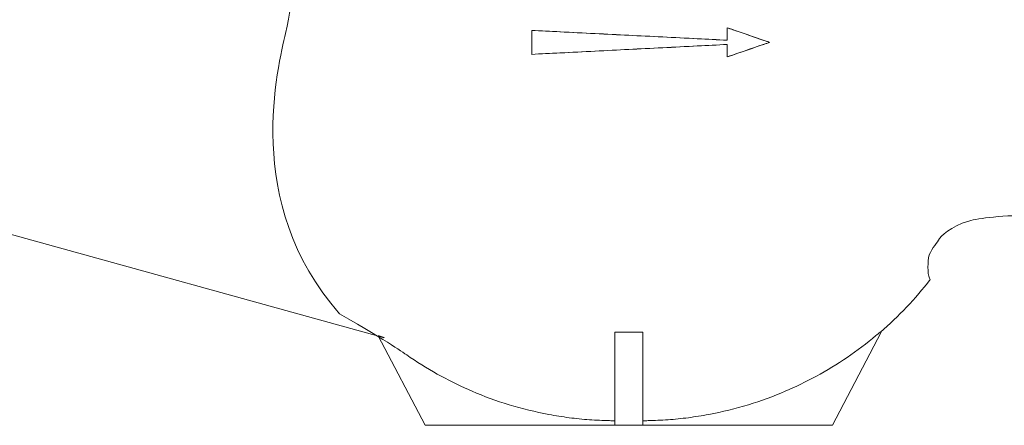
# Model space of a CAD drawing. Units: millimetres. Extents: x 2282678 to 2308042, y 84379 to 117060.
# Drawn here: x 2298184 to 2298296, y 114663 to 114709 of the extents above; entities that cross this region are included whole.
import ezdxf

# ---------------------------------------------------------------- set-up
doc = ezdxf.new("R2010")
doc.units = ezdxf.units.MM
doc.layers.add('KUM MEZGLS', color=7, linetype='Continuous', lineweight=13)

msp = doc.modelspace()

# ---------------------------------------------------------------- linework, layer by layer
at = {"layer": 'KUM MEZGLS', "extrusion": (0, 1, 1.22465e-16)}
for p, q in [((2298179.7, 114685.48), (2298224.83, 114672.97)), ((2298230.12, 114662.88), (2298224.8, 114673.03)), ((2298224.8, 114673.03), (2298230.12, 114662.88)), ((2298251.63, 114673.44), (2298254.8, 114673.44)), ((2298251.63, 114673.44), (2298254.8, 114673.44)), ((2298254.8, 114673.44), (2298251.63, 114673.44)), ((2298254.8, 114673.44), (2298251.63, 114673.44)), ((2298251.63, 114673.44), (2298251.63, 114662.88)), ((2298251.63, 114673.44), (2298251.63, 114662.88)), ((2298254.8, 114662.88), (2298254.8, 114673.44)), ((2298254.8, 114662.88), (2298254.8, 114673.44)), ((2298276.3, 114662.88), (2298281.84, 114673.44)), ((2298281.84, 114673.44), (2298276.3, 114662.88)), ((2298281.71, 114673.44), (2298281.84, 114673.44)), ((2298281.84, 114673.44), (2298281.71, 114673.44)), ((2298230.12, 114662.88), (2298251.63, 114662.88)), ((2298230.12, 114662.88), (2298251.63, 114662.88)), ((2298251.63, 114663.39), (2298251.63, 114662.88)), ((2298251.63, 114662.88), (2298251.63, 114663.39)), ((2298251.63, 114662.88), (2298254.8, 114662.88)), ((2298251.63, 114662.88), (2298254.8, 114662.88)), ((2298254.8, 114663.39), (2298254.8, 114662.88)), ((2298254.8, 114662.88), (2298254.8, 114663.39)), ((2298254.8, 114662.88), (2298276.3, 114662.88)), ((2298254.8, 114662.88), (2298276.3, 114662.88))]:
    msp.add_line(p, q, dxfattribs=at)
at = {"layer": 'KUM MEZGLS'}
msp.add_arc((2298254.73, 114704.69), 41.31, 310.844, 322.2423, dxfattribs=at)
for points, knots in [([(2298220.42, 114675.53), (2298209.3, 114688.05), (2298213.51, 114703.81), (2298215.37, 114712.03), (2298214.97, 114713.01), (2298213.78, 114714.06), (2298212.87, 114714.3), (2298212.11, 114714.4), (2298211.25, 114714.3), (2298210.14, 114714.16)], [0, 0, 0, 0, 3.953393, 3.953393, 9.317589, 9.317589, 14.600458, 14.600458, 19.784451, 19.784451, 19.784451, 19.784451]), ([(2298264.36, 114706.53), (2298263.28, 114706.59), (2298262.17, 114706.64), (2298259.72, 114706.77), (2298258.38, 114706.83), (2298255.75, 114706.97), (2298254.45, 114707.03), (2298251.97, 114707.16), (2298250.68, 114707.22), (2298248.04, 114707.35), (2298246.7, 114707.42), (2298244.31, 114707.54), (2298243.24, 114707.59), (2298242.21, 114707.65)], [175.793125, 175.793125, 175.793125, 175.793125, 179.096406, 179.096406, 182.994287, 182.994287, 186.892167, 186.892167, 190.789433, 190.789433, 194.686699, 194.686699, 197.839503, 197.839503, 197.839503, 197.839503]), ([(2298242.21, 114707.65), (2298242.21, 114707.3), (2298242.21, 114706.95), (2298242.21, 114706.06), (2298242.21, 114705.5), (2298242.21, 114704.93)], [68.037938, 68.037938, 68.037938, 68.037938, 69.109156, 69.109156, 70.83314, 70.83314, 70.83314, 70.83314]), ([(2298242.21, 114704.93), (2298242.21, 114705.61), (2298242.21, 114706.28), (2298242.21, 114707.17), (2298242.21, 114707.41), (2298242.21, 114707.65)], [203.02873, 203.02873, 203.02873, 203.02873, 205.072642, 205.072642, 205.817596, 205.817596, 205.817596, 205.817596]), ([(2298242.21, 114707.65), (2298243.27, 114707.59), (2298244.36, 114707.54), (2298246.77, 114707.42), (2298248.09, 114707.35), (2298250.7, 114707.22), (2298251.98, 114707.15), (2298254.44, 114707.03), (2298255.72, 114706.97), (2298258.33, 114706.84), (2298259.65, 114706.77), (2298262.12, 114706.65), (2298263.26, 114706.59), (2298264.36, 114706.53)], [50.723319, 50.723319, 50.723319, 50.723319, 53.95429, 53.95429, 57.813332, 57.813332, 61.672373, 61.672373, 65.531624, 65.531624, 69.390876, 69.390876, 72.77422, 72.77422, 72.77422, 72.77422]), ([(2298264.36, 114706.53), (2298263.28, 114706.59), (2298262.17, 114706.64), (2298259.72, 114706.77), (2298258.38, 114706.83), (2298255.75, 114706.97), (2298254.45, 114707.03), (2298251.97, 114707.16), (2298250.68, 114707.22), (2298248.04, 114707.35), (2298246.7, 114707.42), (2298244.31, 114707.54), (2298243.24, 114707.59), (2298242.21, 114707.65)], [175.793125, 175.793125, 175.793125, 175.793125, 179.096406, 179.096406, 182.994287, 182.994287, 186.892167, 186.892167, 190.789433, 190.789433, 194.686699, 194.686699, 197.839503, 197.839503, 197.839503, 197.839503]), ([(2298242.21, 114707.65), (2298242.21, 114707.3), (2298242.21, 114706.95), (2298242.21, 114706.06), (2298242.21, 114705.5), (2298242.21, 114704.93)], [68.037938, 68.037938, 68.037938, 68.037938, 69.109156, 69.109156, 70.83314, 70.83314, 70.83314, 70.83314]), ([(2298242.21, 114704.93), (2298242.21, 114705.61), (2298242.21, 114706.28), (2298242.21, 114707.17), (2298242.21, 114707.41), (2298242.21, 114707.65)], [203.02873, 203.02873, 203.02873, 203.02873, 205.072642, 205.072642, 205.817596, 205.817596, 205.817596, 205.817596]), ([(2298242.21, 114707.65), (2298243.27, 114707.59), (2298244.36, 114707.54), (2298246.77, 114707.42), (2298248.09, 114707.35), (2298250.7, 114707.22), (2298251.98, 114707.15), (2298254.44, 114707.03), (2298255.72, 114706.97), (2298258.33, 114706.84), (2298259.65, 114706.77), (2298262.12, 114706.65), (2298263.26, 114706.59), (2298264.36, 114706.53)], [50.723319, 50.723319, 50.723319, 50.723319, 53.95429, 53.95429, 57.813332, 57.813332, 61.672373, 61.672373, 65.531624, 65.531624, 69.390876, 69.390876, 72.77422, 72.77422, 72.77422, 72.77422]), ([(2298264.36, 114706.53), (2298263.28, 114706.59), (2298262.17, 114706.64), (2298259.72, 114706.77), (2298258.38, 114706.83), (2298255.75, 114706.97), (2298254.45, 114707.03), (2298251.97, 114707.16), (2298250.68, 114707.22), (2298248.04, 114707.35), (2298246.7, 114707.42), (2298244.31, 114707.54), (2298243.24, 114707.59), (2298242.21, 114707.65)], [175.793125, 175.793125, 175.793125, 175.793125, 179.096406, 179.096406, 182.994287, 182.994287, 186.892167, 186.892167, 190.789433, 190.789433, 194.686699, 194.686699, 197.839503, 197.839503, 197.839503, 197.839503]), ([(2298242.21, 114707.65), (2298242.21, 114707.3), (2298242.21, 114706.95), (2298242.21, 114706.06), (2298242.21, 114705.5), (2298242.21, 114704.93)], [68.037938, 68.037938, 68.037938, 68.037938, 69.109156, 69.109156, 70.83314, 70.83314, 70.83314, 70.83314]), ([(2298242.21, 114704.93), (2298242.21, 114705.61), (2298242.21, 114706.28), (2298242.21, 114707.17), (2298242.21, 114707.41), (2298242.21, 114707.65)], [203.02873, 203.02873, 203.02873, 203.02873, 205.072642, 205.072642, 205.817596, 205.817596, 205.817596, 205.817596]), ([(2298242.21, 114707.65), (2298243.27, 114707.59), (2298244.36, 114707.54), (2298246.77, 114707.42), (2298248.09, 114707.35), (2298250.7, 114707.22), (2298251.98, 114707.15), (2298254.44, 114707.03), (2298255.72, 114706.97), (2298258.33, 114706.84), (2298259.65, 114706.77), (2298262.12, 114706.65), (2298263.26, 114706.59), (2298264.36, 114706.53)], [50.723319, 50.723319, 50.723319, 50.723319, 53.95429, 53.95429, 57.813332, 57.813332, 61.672373, 61.672373, 65.531624, 65.531624, 69.390876, 69.390876, 72.77422, 72.77422, 72.77422, 72.77422]), ([(2298264.36, 114706.53), (2298263.28, 114706.59), (2298262.17, 114706.64), (2298259.72, 114706.77), (2298258.38, 114706.83), (2298255.75, 114706.97), (2298254.45, 114707.03), (2298251.97, 114707.16), (2298250.68, 114707.22), (2298248.04, 114707.35), (2298246.7, 114707.42), (2298244.31, 114707.54), (2298243.24, 114707.59), (2298242.21, 114707.65)], [175.793125, 175.793125, 175.793125, 175.793125, 179.096406, 179.096406, 182.994287, 182.994287, 186.892167, 186.892167, 190.789433, 190.789433, 194.686699, 194.686699, 197.839503, 197.839503, 197.839503, 197.839503]), ([(2298242.21, 114707.65), (2298242.21, 114707.3), (2298242.21, 114706.95), (2298242.21, 114706.06), (2298242.21, 114705.5), (2298242.21, 114704.93)], [68.037938, 68.037938, 68.037938, 68.037938, 69.109156, 69.109156, 70.83314, 70.83314, 70.83314, 70.83314]), ([(2298242.21, 114704.93), (2298242.21, 114705.61), (2298242.21, 114706.28), (2298242.21, 114707.17), (2298242.21, 114707.41), (2298242.21, 114707.65)], [203.02873, 203.02873, 203.02873, 203.02873, 205.072642, 205.072642, 205.817596, 205.817596, 205.817596, 205.817596]), ([(2298242.21, 114707.65), (2298243.27, 114707.59), (2298244.36, 114707.54), (2298246.77, 114707.42), (2298248.09, 114707.35), (2298250.7, 114707.22), (2298251.98, 114707.15), (2298254.44, 114707.03), (2298255.72, 114706.97), (2298258.33, 114706.84), (2298259.65, 114706.77), (2298262.12, 114706.65), (2298263.26, 114706.59), (2298264.36, 114706.53)], [50.723319, 50.723319, 50.723319, 50.723319, 53.95429, 53.95429, 57.813332, 57.813332, 61.672373, 61.672373, 65.531624, 65.531624, 69.390876, 69.390876, 72.77422, 72.77422, 72.77422, 72.77422]), ([(2298264.36, 114706.53), (2298263.28, 114706.59), (2298262.17, 114706.64), (2298259.72, 114706.77), (2298258.38, 114706.83), (2298255.75, 114706.97), (2298254.45, 114707.03), (2298251.97, 114707.16), (2298250.68, 114707.22), (2298248.04, 114707.35), (2298246.7, 114707.42), (2298244.31, 114707.54), (2298243.24, 114707.59), (2298242.21, 114707.65)], [175.793125, 175.793125, 175.793125, 175.793125, 179.096406, 179.096406, 182.994287, 182.994287, 186.892167, 186.892167, 190.789433, 190.789433, 194.686699, 194.686699, 197.839503, 197.839503, 197.839503, 197.839503]), ([(2298242.21, 114707.65), (2298242.21, 114707.3), (2298242.21, 114706.95), (2298242.21, 114706.06), (2298242.21, 114705.5), (2298242.21, 114704.93)], [68.037938, 68.037938, 68.037938, 68.037938, 69.109156, 69.109156, 70.83314, 70.83314, 70.83314, 70.83314]), ([(2298242.21, 114704.93), (2298242.21, 114705.61), (2298242.21, 114706.28), (2298242.21, 114707.17), (2298242.21, 114707.41), (2298242.21, 114707.65)], [203.02873, 203.02873, 203.02873, 203.02873, 205.072642, 205.072642, 205.817596, 205.817596, 205.817596, 205.817596]), ([(2298242.21, 114707.65), (2298243.27, 114707.59), (2298244.36, 114707.54), (2298246.77, 114707.42), (2298248.09, 114707.35), (2298250.7, 114707.22), (2298251.98, 114707.15), (2298254.44, 114707.03), (2298255.72, 114706.97), (2298258.33, 114706.84), (2298259.65, 114706.77), (2298262.12, 114706.65), (2298263.26, 114706.59), (2298264.36, 114706.53)], [50.723319, 50.723319, 50.723319, 50.723319, 53.95429, 53.95429, 57.813332, 57.813332, 61.672373, 61.672373, 65.531624, 65.531624, 69.390876, 69.390876, 72.77422, 72.77422, 72.77422, 72.77422]), ([(2298264.36, 114706.53), (2298263.28, 114706.59), (2298262.17, 114706.64), (2298259.72, 114706.77), (2298258.38, 114706.83), (2298255.75, 114706.97), (2298254.45, 114707.03), (2298251.97, 114707.16), (2298250.68, 114707.22), (2298248.04, 114707.35), (2298246.7, 114707.42), (2298244.31, 114707.54), (2298243.24, 114707.59), (2298242.21, 114707.65)], [175.793125, 175.793125, 175.793125, 175.793125, 179.096406, 179.096406, 182.994287, 182.994287, 186.892167, 186.892167, 190.789433, 190.789433, 194.686699, 194.686699, 197.839503, 197.839503, 197.839503, 197.839503]), ([(2298242.21, 114707.65), (2298242.21, 114707.3), (2298242.21, 114706.95), (2298242.21, 114706.06), (2298242.21, 114705.5), (2298242.21, 114704.93)], [68.037938, 68.037938, 68.037938, 68.037938, 69.109156, 69.109156, 70.83314, 70.83314, 70.83314, 70.83314]), ([(2298242.21, 114704.93), (2298242.21, 114705.61), (2298242.21, 114706.28), (2298242.21, 114707.17), (2298242.21, 114707.41), (2298242.21, 114707.65)], [203.02873, 203.02873, 203.02873, 203.02873, 205.072642, 205.072642, 205.817596, 205.817596, 205.817596, 205.817596]), ([(2298242.21, 114707.65), (2298243.27, 114707.59), (2298244.36, 114707.54), (2298246.77, 114707.42), (2298248.09, 114707.35), (2298250.7, 114707.22), (2298251.98, 114707.15), (2298254.44, 114707.03), (2298255.72, 114706.97), (2298258.33, 114706.84), (2298259.65, 114706.77), (2298262.12, 114706.65), (2298263.26, 114706.59), (2298264.36, 114706.53)], [50.723319, 50.723319, 50.723319, 50.723319, 53.95429, 53.95429, 57.813332, 57.813332, 61.672373, 61.672373, 65.531624, 65.531624, 69.390876, 69.390876, 72.77422, 72.77422, 72.77422, 72.77422]), ([(2298264.36, 114706.53), (2298263.28, 114706.59), (2298262.17, 114706.64), (2298259.72, 114706.77), (2298258.38, 114706.83), (2298255.75, 114706.97), (2298254.45, 114707.03), (2298251.97, 114707.16), (2298250.68, 114707.22), (2298248.04, 114707.35), (2298246.7, 114707.42), (2298244.31, 114707.54), (2298243.24, 114707.59), (2298242.21, 114707.65)], [175.793125, 175.793125, 175.793125, 175.793125, 179.096406, 179.096406, 182.994287, 182.994287, 186.892167, 186.892167, 190.789433, 190.789433, 194.686699, 194.686699, 197.839503, 197.839503, 197.839503, 197.839503]), ([(2298242.21, 114707.65), (2298242.21, 114707.3), (2298242.21, 114706.95), (2298242.21, 114706.06), (2298242.21, 114705.5), (2298242.21, 114704.93)], [68.037938, 68.037938, 68.037938, 68.037938, 69.109156, 69.109156, 70.83314, 70.83314, 70.83314, 70.83314]), ([(2298242.21, 114704.93), (2298242.21, 114705.61), (2298242.21, 114706.28), (2298242.21, 114707.17), (2298242.21, 114707.41), (2298242.21, 114707.65)], [203.02873, 203.02873, 203.02873, 203.02873, 205.072642, 205.072642, 205.817596, 205.817596, 205.817596, 205.817596]), ([(2298242.21, 114707.65), (2298243.27, 114707.59), (2298244.36, 114707.54), (2298246.77, 114707.42), (2298248.09, 114707.35), (2298250.7, 114707.22), (2298251.98, 114707.15), (2298254.44, 114707.03), (2298255.72, 114706.97), (2298258.33, 114706.84), (2298259.65, 114706.77), (2298262.12, 114706.65), (2298263.26, 114706.59), (2298264.36, 114706.53)], [50.723319, 50.723319, 50.723319, 50.723319, 53.95429, 53.95429, 57.813332, 57.813332, 61.672373, 61.672373, 65.531624, 65.531624, 69.390876, 69.390876, 72.77422, 72.77422, 72.77422, 72.77422]), ([(2298264.36, 114706.53), (2298263.28, 114706.59), (2298262.17, 114706.64), (2298259.72, 114706.77), (2298258.38, 114706.83), (2298255.75, 114706.97), (2298254.45, 114707.03), (2298251.97, 114707.16), (2298250.68, 114707.22), (2298248.04, 114707.35), (2298246.7, 114707.42), (2298244.31, 114707.54), (2298243.24, 114707.59), (2298242.21, 114707.65)], [175.793125, 175.793125, 175.793125, 175.793125, 179.096406, 179.096406, 182.994287, 182.994287, 186.892167, 186.892167, 190.789433, 190.789433, 194.686699, 194.686699, 197.839503, 197.839503, 197.839503, 197.839503]), ([(2298242.21, 114707.65), (2298242.21, 114707.3), (2298242.21, 114706.95), (2298242.21, 114706.06), (2298242.21, 114705.5), (2298242.21, 114704.93)], [68.037938, 68.037938, 68.037938, 68.037938, 69.109156, 69.109156, 70.83314, 70.83314, 70.83314, 70.83314]), ([(2298242.21, 114704.93), (2298242.21, 114705.61), (2298242.21, 114706.28), (2298242.21, 114707.17), (2298242.21, 114707.41), (2298242.21, 114707.65)], [203.02873, 203.02873, 203.02873, 203.02873, 205.072642, 205.072642, 205.817596, 205.817596, 205.817596, 205.817596]), ([(2298242.21, 114707.65), (2298243.27, 114707.59), (2298244.36, 114707.54), (2298246.77, 114707.42), (2298248.09, 114707.35), (2298250.7, 114707.22), (2298251.98, 114707.15), (2298254.44, 114707.03), (2298255.72, 114706.97), (2298258.33, 114706.84), (2298259.65, 114706.77), (2298262.12, 114706.65), (2298263.26, 114706.59), (2298264.36, 114706.53)], [50.723319, 50.723319, 50.723319, 50.723319, 53.95429, 53.95429, 57.813332, 57.813332, 61.672373, 61.672373, 65.531624, 65.531624, 69.390876, 69.390876, 72.77422, 72.77422, 72.77422, 72.77422]), ([(2298269.19, 114706.29), (2298269.01, 114706.35), (2298268.84, 114706.41), (2298267.52, 114706.86), (2298266.29, 114707.29), (2298264.8, 114707.8), (2298264.58, 114707.87), (2298264.36, 114707.95)], [171.631991, 171.631991, 171.631991, 171.631991, 172.242386, 172.242386, 176.370392, 176.370392, 177.063759, 177.063759, 177.063759, 177.063759]), ([(2298264.36, 114707.95), (2298264.36, 114707.5), (2298264.36, 114707.05), (2298264.36, 114706.59), (2298264.36, 114706.56), (2298264.36, 114706.53)], [67.637164, 67.637164, 67.637164, 67.637164, 69.015818, 69.015818, 69.097898, 69.097898, 69.097898, 69.097898]), ([(2298264.36, 114707.95), (2298264.54, 114707.89), (2298264.72, 114707.83), (2298266.16, 114707.33), (2298267.38, 114706.91), (2298268.74, 114706.44), (2298268.96, 114706.37), (2298269.19, 114706.29)], [72.565817, 72.565817, 72.565817, 72.565817, 73.135135, 73.135135, 77.223135, 77.223135, 78.015288, 78.015288, 78.015288, 78.015288]), ([(2298264.36, 114706.53), (2298264.36, 114706.67), (2298264.36, 114706.8), (2298264.36, 114707.26), (2298264.36, 114707.6), (2298264.36, 114707.95)], [204.377423, 204.377423, 204.377423, 204.377423, 204.790283, 204.790283, 205.844586, 205.844586, 205.844586, 205.844586]), ([(2298269.19, 114706.29), (2298269.01, 114706.35), (2298268.84, 114706.41), (2298267.52, 114706.86), (2298266.29, 114707.29), (2298264.8, 114707.8), (2298264.58, 114707.87), (2298264.36, 114707.95)], [171.631991, 171.631991, 171.631991, 171.631991, 172.242386, 172.242386, 176.370392, 176.370392, 177.063759, 177.063759, 177.063759, 177.063759]), ([(2298264.36, 114707.95), (2298264.36, 114707.5), (2298264.36, 114707.05), (2298264.36, 114706.59), (2298264.36, 114706.56), (2298264.36, 114706.53)], [67.637164, 67.637164, 67.637164, 67.637164, 69.015818, 69.015818, 69.097898, 69.097898, 69.097898, 69.097898]), ([(2298264.36, 114707.95), (2298264.54, 114707.89), (2298264.72, 114707.83), (2298266.16, 114707.33), (2298267.38, 114706.91), (2298268.74, 114706.44), (2298268.96, 114706.37), (2298269.19, 114706.29)], [72.565817, 72.565817, 72.565817, 72.565817, 73.135135, 73.135135, 77.223135, 77.223135, 78.015288, 78.015288, 78.015288, 78.015288]), ([(2298264.36, 114706.53), (2298264.36, 114706.67), (2298264.36, 114706.8), (2298264.36, 114707.26), (2298264.36, 114707.6), (2298264.36, 114707.95)], [204.377423, 204.377423, 204.377423, 204.377423, 204.790283, 204.790283, 205.844586, 205.844586, 205.844586, 205.844586]), ([(2298269.19, 114706.29), (2298269.01, 114706.35), (2298268.84, 114706.41), (2298267.52, 114706.86), (2298266.29, 114707.29), (2298264.8, 114707.8), (2298264.58, 114707.87), (2298264.36, 114707.95)], [171.631991, 171.631991, 171.631991, 171.631991, 172.242386, 172.242386, 176.370392, 176.370392, 177.063759, 177.063759, 177.063759, 177.063759]), ([(2298264.36, 114707.95), (2298264.36, 114707.5), (2298264.36, 114707.05), (2298264.36, 114706.59), (2298264.36, 114706.56), (2298264.36, 114706.53)], [67.637164, 67.637164, 67.637164, 67.637164, 69.015818, 69.015818, 69.097898, 69.097898, 69.097898, 69.097898]), ([(2298264.36, 114707.95), (2298264.54, 114707.89), (2298264.72, 114707.83), (2298266.16, 114707.33), (2298267.38, 114706.91), (2298268.74, 114706.44), (2298268.96, 114706.37), (2298269.19, 114706.29)], [72.565817, 72.565817, 72.565817, 72.565817, 73.135135, 73.135135, 77.223135, 77.223135, 78.015288, 78.015288, 78.015288, 78.015288]), ([(2298264.36, 114706.53), (2298264.36, 114706.67), (2298264.36, 114706.8), (2298264.36, 114707.26), (2298264.36, 114707.6), (2298264.36, 114707.95)], [204.377423, 204.377423, 204.377423, 204.377423, 204.790283, 204.790283, 205.844586, 205.844586, 205.844586, 205.844586]), ([(2298269.19, 114706.29), (2298269.01, 114706.35), (2298268.84, 114706.41), (2298267.52, 114706.86), (2298266.29, 114707.29), (2298264.8, 114707.8), (2298264.58, 114707.87), (2298264.36, 114707.95)], [171.631991, 171.631991, 171.631991, 171.631991, 172.242386, 172.242386, 176.370392, 176.370392, 177.063759, 177.063759, 177.063759, 177.063759]), ([(2298264.36, 114707.95), (2298264.36, 114707.5), (2298264.36, 114707.05), (2298264.36, 114706.59), (2298264.36, 114706.56), (2298264.36, 114706.53)], [67.637164, 67.637164, 67.637164, 67.637164, 69.015818, 69.015818, 69.097898, 69.097898, 69.097898, 69.097898]), ([(2298264.36, 114707.95), (2298264.54, 114707.89), (2298264.72, 114707.83), (2298266.16, 114707.33), (2298267.38, 114706.91), (2298268.74, 114706.44), (2298268.96, 114706.37), (2298269.19, 114706.29)], [72.565817, 72.565817, 72.565817, 72.565817, 73.135135, 73.135135, 77.223135, 77.223135, 78.015288, 78.015288, 78.015288, 78.015288]), ([(2298264.36, 114706.53), (2298264.36, 114706.67), (2298264.36, 114706.8), (2298264.36, 114707.26), (2298264.36, 114707.6), (2298264.36, 114707.95)], [204.377423, 204.377423, 204.377423, 204.377423, 204.790283, 204.790283, 205.844586, 205.844586, 205.844586, 205.844586]), ([(2298269.19, 114706.29), (2298269.01, 114706.35), (2298268.84, 114706.41), (2298267.52, 114706.86), (2298266.29, 114707.29), (2298264.8, 114707.8), (2298264.58, 114707.87), (2298264.36, 114707.95)], [171.631991, 171.631991, 171.631991, 171.631991, 172.242386, 172.242386, 176.370392, 176.370392, 177.063759, 177.063759, 177.063759, 177.063759]), ([(2298264.36, 114707.95), (2298264.36, 114707.5), (2298264.36, 114707.05), (2298264.36, 114706.59), (2298264.36, 114706.56), (2298264.36, 114706.53)], [67.637164, 67.637164, 67.637164, 67.637164, 69.015818, 69.015818, 69.097898, 69.097898, 69.097898, 69.097898]), ([(2298264.36, 114707.95), (2298264.54, 114707.89), (2298264.72, 114707.83), (2298266.16, 114707.33), (2298267.38, 114706.91), (2298268.74, 114706.44), (2298268.96, 114706.37), (2298269.19, 114706.29)], [72.565817, 72.565817, 72.565817, 72.565817, 73.135135, 73.135135, 77.223135, 77.223135, 78.015288, 78.015288, 78.015288, 78.015288]), ([(2298264.36, 114706.53), (2298264.36, 114706.67), (2298264.36, 114706.8), (2298264.36, 114707.26), (2298264.36, 114707.6), (2298264.36, 114707.95)], [204.377423, 204.377423, 204.377423, 204.377423, 204.790283, 204.790283, 205.844586, 205.844586, 205.844586, 205.844586]), ([(2298269.19, 114706.29), (2298269.01, 114706.35), (2298268.84, 114706.41), (2298267.52, 114706.86), (2298266.29, 114707.29), (2298264.8, 114707.8), (2298264.58, 114707.87), (2298264.36, 114707.95)], [171.631991, 171.631991, 171.631991, 171.631991, 172.242386, 172.242386, 176.370392, 176.370392, 177.063759, 177.063759, 177.063759, 177.063759]), ([(2298264.36, 114707.95), (2298264.36, 114707.5), (2298264.36, 114707.05), (2298264.36, 114706.59), (2298264.36, 114706.56), (2298264.36, 114706.53)], [67.637164, 67.637164, 67.637164, 67.637164, 69.015818, 69.015818, 69.097898, 69.097898, 69.097898, 69.097898]), ([(2298264.36, 114707.95), (2298264.54, 114707.89), (2298264.72, 114707.83), (2298266.16, 114707.33), (2298267.38, 114706.91), (2298268.74, 114706.44), (2298268.96, 114706.37), (2298269.19, 114706.29)], [72.565817, 72.565817, 72.565817, 72.565817, 73.135135, 73.135135, 77.223135, 77.223135, 78.015288, 78.015288, 78.015288, 78.015288]), ([(2298264.36, 114706.53), (2298264.36, 114706.67), (2298264.36, 114706.8), (2298264.36, 114707.26), (2298264.36, 114707.6), (2298264.36, 114707.95)], [204.377423, 204.377423, 204.377423, 204.377423, 204.790283, 204.790283, 205.844586, 205.844586, 205.844586, 205.844586]), ([(2298269.19, 114706.29), (2298269.01, 114706.35), (2298268.84, 114706.41), (2298267.52, 114706.86), (2298266.29, 114707.29), (2298264.8, 114707.8), (2298264.58, 114707.87), (2298264.36, 114707.95)], [171.631991, 171.631991, 171.631991, 171.631991, 172.242386, 172.242386, 176.370392, 176.370392, 177.063759, 177.063759, 177.063759, 177.063759]), ([(2298264.36, 114707.95), (2298264.36, 114707.5), (2298264.36, 114707.05), (2298264.36, 114706.59), (2298264.36, 114706.56), (2298264.36, 114706.53)], [67.637164, 67.637164, 67.637164, 67.637164, 69.015818, 69.015818, 69.097898, 69.097898, 69.097898, 69.097898]), ([(2298264.36, 114707.95), (2298264.54, 114707.89), (2298264.72, 114707.83), (2298266.16, 114707.33), (2298267.38, 114706.91), (2298268.74, 114706.44), (2298268.96, 114706.37), (2298269.19, 114706.29)], [72.565817, 72.565817, 72.565817, 72.565817, 73.135135, 73.135135, 77.223135, 77.223135, 78.015288, 78.015288, 78.015288, 78.015288]), ([(2298264.36, 114706.53), (2298264.36, 114706.67), (2298264.36, 114706.8), (2298264.36, 114707.26), (2298264.36, 114707.6), (2298264.36, 114707.95)], [204.377423, 204.377423, 204.377423, 204.377423, 204.790283, 204.790283, 205.844586, 205.844586, 205.844586, 205.844586]), ([(2298269.19, 114706.29), (2298269.01, 114706.35), (2298268.84, 114706.41), (2298267.52, 114706.86), (2298266.29, 114707.29), (2298264.8, 114707.8), (2298264.58, 114707.87), (2298264.36, 114707.95)], [171.631991, 171.631991, 171.631991, 171.631991, 172.242386, 172.242386, 176.370392, 176.370392, 177.063759, 177.063759, 177.063759, 177.063759]), ([(2298264.36, 114707.95), (2298264.36, 114707.5), (2298264.36, 114707.05), (2298264.36, 114706.59), (2298264.36, 114706.56), (2298264.36, 114706.53)], [67.637164, 67.637164, 67.637164, 67.637164, 69.015818, 69.015818, 69.097898, 69.097898, 69.097898, 69.097898]), ([(2298264.36, 114707.95), (2298264.54, 114707.89), (2298264.72, 114707.83), (2298266.16, 114707.33), (2298267.38, 114706.91), (2298268.74, 114706.44), (2298268.96, 114706.37), (2298269.19, 114706.29)], [72.565817, 72.565817, 72.565817, 72.565817, 73.135135, 73.135135, 77.223135, 77.223135, 78.015288, 78.015288, 78.015288, 78.015288]), ([(2298264.36, 114706.53), (2298264.36, 114706.67), (2298264.36, 114706.8), (2298264.36, 114707.26), (2298264.36, 114707.6), (2298264.36, 114707.95)], [204.377423, 204.377423, 204.377423, 204.377423, 204.790283, 204.790283, 205.844586, 205.844586, 205.844586, 205.844586]), ([(2298264.36, 114704.63), (2298264.58, 114704.71), (2298264.79, 114704.78), (2298266.28, 114705.29), (2298267.52, 114705.72), (2298268.84, 114706.17), (2298269.01, 114706.23), (2298269.19, 114706.29)], [197.752903, 197.752903, 197.752903, 197.752903, 198.443011, 198.443011, 202.568471, 202.568471, 203.178908, 203.178908, 203.178908, 203.178908]), ([(2298269.19, 114706.29), (2298268.96, 114706.21), (2298268.74, 114706.14), (2298267.37, 114705.67), (2298266.15, 114705.25), (2298264.71, 114704.75), (2298264.54, 114704.69), (2298264.36, 114704.63)], [46.016358, 46.016358, 46.016358, 46.016358, 46.808624, 46.808624, 50.891446, 50.891446, 51.454114, 51.454114, 51.454114, 51.454114]), ([(2298264.36, 114704.63), (2298264.58, 114704.71), (2298264.79, 114704.78), (2298266.28, 114705.29), (2298267.52, 114705.72), (2298268.84, 114706.17), (2298269.01, 114706.23), (2298269.19, 114706.29)], [197.752903, 197.752903, 197.752903, 197.752903, 198.443011, 198.443011, 202.568471, 202.568471, 203.178908, 203.178908, 203.178908, 203.178908]), ([(2298269.19, 114706.29), (2298268.96, 114706.21), (2298268.74, 114706.14), (2298267.37, 114705.67), (2298266.15, 114705.25), (2298264.71, 114704.75), (2298264.54, 114704.69), (2298264.36, 114704.63)], [46.016358, 46.016358, 46.016358, 46.016358, 46.808624, 46.808624, 50.891446, 50.891446, 51.454114, 51.454114, 51.454114, 51.454114]), ([(2298264.36, 114704.63), (2298264.58, 114704.71), (2298264.79, 114704.78), (2298266.28, 114705.29), (2298267.52, 114705.72), (2298268.84, 114706.17), (2298269.01, 114706.23), (2298269.19, 114706.29)], [197.752903, 197.752903, 197.752903, 197.752903, 198.443011, 198.443011, 202.568471, 202.568471, 203.178908, 203.178908, 203.178908, 203.178908]), ([(2298269.19, 114706.29), (2298268.96, 114706.21), (2298268.74, 114706.14), (2298267.37, 114705.67), (2298266.15, 114705.25), (2298264.71, 114704.75), (2298264.54, 114704.69), (2298264.36, 114704.63)], [46.016358, 46.016358, 46.016358, 46.016358, 46.808624, 46.808624, 50.891446, 50.891446, 51.454114, 51.454114, 51.454114, 51.454114]), ([(2298264.36, 114704.63), (2298264.58, 114704.71), (2298264.79, 114704.78), (2298266.28, 114705.29), (2298267.52, 114705.72), (2298268.84, 114706.17), (2298269.01, 114706.23), (2298269.19, 114706.29)], [197.752903, 197.752903, 197.752903, 197.752903, 198.443011, 198.443011, 202.568471, 202.568471, 203.178908, 203.178908, 203.178908, 203.178908]), ([(2298269.19, 114706.29), (2298268.96, 114706.21), (2298268.74, 114706.14), (2298267.37, 114705.67), (2298266.15, 114705.25), (2298264.71, 114704.75), (2298264.54, 114704.69), (2298264.36, 114704.63)], [46.016358, 46.016358, 46.016358, 46.016358, 46.808624, 46.808624, 50.891446, 50.891446, 51.454114, 51.454114, 51.454114, 51.454114]), ([(2298264.36, 114704.63), (2298264.58, 114704.71), (2298264.79, 114704.78), (2298266.28, 114705.29), (2298267.52, 114705.72), (2298268.84, 114706.17), (2298269.01, 114706.23), (2298269.19, 114706.29)], [197.752903, 197.752903, 197.752903, 197.752903, 198.443011, 198.443011, 202.568471, 202.568471, 203.178908, 203.178908, 203.178908, 203.178908]), ([(2298269.19, 114706.29), (2298268.96, 114706.21), (2298268.74, 114706.14), (2298267.37, 114705.67), (2298266.15, 114705.25), (2298264.71, 114704.75), (2298264.54, 114704.69), (2298264.36, 114704.63)], [46.016358, 46.016358, 46.016358, 46.016358, 46.808624, 46.808624, 50.891446, 50.891446, 51.454114, 51.454114, 51.454114, 51.454114]), ([(2298264.36, 114704.63), (2298264.58, 114704.71), (2298264.79, 114704.78), (2298266.28, 114705.29), (2298267.52, 114705.72), (2298268.84, 114706.17), (2298269.01, 114706.23), (2298269.19, 114706.29)], [197.752903, 197.752903, 197.752903, 197.752903, 198.443011, 198.443011, 202.568471, 202.568471, 203.178908, 203.178908, 203.178908, 203.178908]), ([(2298269.19, 114706.29), (2298268.96, 114706.21), (2298268.74, 114706.14), (2298267.37, 114705.67), (2298266.15, 114705.25), (2298264.71, 114704.75), (2298264.54, 114704.69), (2298264.36, 114704.63)], [46.016358, 46.016358, 46.016358, 46.016358, 46.808624, 46.808624, 50.891446, 50.891446, 51.454114, 51.454114, 51.454114, 51.454114]), ([(2298264.36, 114704.63), (2298264.58, 114704.71), (2298264.79, 114704.78), (2298266.28, 114705.29), (2298267.52, 114705.72), (2298268.84, 114706.17), (2298269.01, 114706.23), (2298269.19, 114706.29)], [197.752903, 197.752903, 197.752903, 197.752903, 198.443011, 198.443011, 202.568471, 202.568471, 203.178908, 203.178908, 203.178908, 203.178908]), ([(2298269.19, 114706.29), (2298268.96, 114706.21), (2298268.74, 114706.14), (2298267.37, 114705.67), (2298266.15, 114705.25), (2298264.71, 114704.75), (2298264.54, 114704.69), (2298264.36, 114704.63)], [46.016358, 46.016358, 46.016358, 46.016358, 46.808624, 46.808624, 50.891446, 50.891446, 51.454114, 51.454114, 51.454114, 51.454114]), ([(2298264.36, 114704.63), (2298264.58, 114704.71), (2298264.79, 114704.78), (2298266.28, 114705.29), (2298267.52, 114705.72), (2298268.84, 114706.17), (2298269.01, 114706.23), (2298269.19, 114706.29)], [197.752903, 197.752903, 197.752903, 197.752903, 198.443011, 198.443011, 202.568471, 202.568471, 203.178908, 203.178908, 203.178908, 203.178908]), ([(2298269.19, 114706.29), (2298268.96, 114706.21), (2298268.74, 114706.14), (2298267.37, 114705.67), (2298266.15, 114705.25), (2298264.71, 114704.75), (2298264.54, 114704.69), (2298264.36, 114704.63)], [46.016358, 46.016358, 46.016358, 46.016358, 46.808624, 46.808624, 50.891446, 50.891446, 51.454114, 51.454114, 51.454114, 51.454114]), ([(2298242.21, 114704.93), (2298243.25, 114704.99), (2298244.31, 114705.04), (2298246.71, 114705.16), (2298248.04, 114705.23), (2298250.68, 114705.36), (2298251.97, 114705.43), (2298254.45, 114705.55), (2298255.75, 114705.62), (2298258.38, 114705.75), (2298259.72, 114705.81), (2298262.17, 114705.94), (2298263.28, 114705.99), (2298264.36, 114706.05)], [175.850555, 175.850555, 175.850555, 175.850555, 179.006693, 179.006693, 182.902721, 182.902721, 186.798749, 186.798749, 190.69621, 190.69621, 194.59367, 194.59367, 197.897007, 197.897007, 197.897007, 197.897007]), ([(2298264.36, 114706.05), (2298263.26, 114705.99), (2298262.12, 114705.94), (2298259.65, 114705.81), (2298258.33, 114705.74), (2298255.72, 114705.61), (2298254.44, 114705.55), (2298251.98, 114705.43), (2298250.7, 114705.36), (2298248.1, 114705.23), (2298246.77, 114705.16), (2298244.36, 114705.04), (2298243.27, 114704.99), (2298242.21, 114704.93)], [50.599178, 50.599178, 50.599178, 50.599178, 53.982635, 53.982635, 57.841034, 57.841034, 61.699434, 61.699434, 65.555995, 65.555995, 69.412557, 69.412557, 72.650246, 72.650246, 72.650246, 72.650246]), ([(2298242.21, 114704.93), (2298243.25, 114704.99), (2298244.31, 114705.04), (2298246.71, 114705.16), (2298248.04, 114705.23), (2298250.68, 114705.36), (2298251.97, 114705.43), (2298254.45, 114705.55), (2298255.75, 114705.62), (2298258.38, 114705.75), (2298259.72, 114705.81), (2298262.17, 114705.94), (2298263.28, 114705.99), (2298264.36, 114706.05)], [175.850555, 175.850555, 175.850555, 175.850555, 179.006693, 179.006693, 182.902721, 182.902721, 186.798749, 186.798749, 190.69621, 190.69621, 194.59367, 194.59367, 197.897007, 197.897007, 197.897007, 197.897007]), ([(2298264.36, 114706.05), (2298263.26, 114705.99), (2298262.12, 114705.94), (2298259.65, 114705.81), (2298258.33, 114705.74), (2298255.72, 114705.61), (2298254.44, 114705.55), (2298251.98, 114705.43), (2298250.7, 114705.36), (2298248.1, 114705.23), (2298246.77, 114705.16), (2298244.36, 114705.04), (2298243.27, 114704.99), (2298242.21, 114704.93)], [50.599178, 50.599178, 50.599178, 50.599178, 53.982635, 53.982635, 57.841034, 57.841034, 61.699434, 61.699434, 65.555995, 65.555995, 69.412557, 69.412557, 72.650246, 72.650246, 72.650246, 72.650246]), ([(2298242.21, 114704.93), (2298243.25, 114704.99), (2298244.31, 114705.04), (2298246.71, 114705.16), (2298248.04, 114705.23), (2298250.68, 114705.36), (2298251.97, 114705.43), (2298254.45, 114705.55), (2298255.75, 114705.62), (2298258.38, 114705.75), (2298259.72, 114705.81), (2298262.17, 114705.94), (2298263.28, 114705.99), (2298264.36, 114706.05)], [175.850555, 175.850555, 175.850555, 175.850555, 179.006693, 179.006693, 182.902721, 182.902721, 186.798749, 186.798749, 190.69621, 190.69621, 194.59367, 194.59367, 197.897007, 197.897007, 197.897007, 197.897007]), ([(2298264.36, 114706.05), (2298263.26, 114705.99), (2298262.12, 114705.94), (2298259.65, 114705.81), (2298258.33, 114705.74), (2298255.72, 114705.61), (2298254.44, 114705.55), (2298251.98, 114705.43), (2298250.7, 114705.36), (2298248.1, 114705.23), (2298246.77, 114705.16), (2298244.36, 114705.04), (2298243.27, 114704.99), (2298242.21, 114704.93)], [50.599178, 50.599178, 50.599178, 50.599178, 53.982635, 53.982635, 57.841034, 57.841034, 61.699434, 61.699434, 65.555995, 65.555995, 69.412557, 69.412557, 72.650246, 72.650246, 72.650246, 72.650246]), ([(2298242.21, 114704.93), (2298243.25, 114704.99), (2298244.31, 114705.04), (2298246.71, 114705.16), (2298248.04, 114705.23), (2298250.68, 114705.36), (2298251.97, 114705.43), (2298254.45, 114705.55), (2298255.75, 114705.62), (2298258.38, 114705.75), (2298259.72, 114705.81), (2298262.17, 114705.94), (2298263.28, 114705.99), (2298264.36, 114706.05)], [175.850555, 175.850555, 175.850555, 175.850555, 179.006693, 179.006693, 182.902721, 182.902721, 186.798749, 186.798749, 190.69621, 190.69621, 194.59367, 194.59367, 197.897007, 197.897007, 197.897007, 197.897007]), ([(2298264.36, 114706.05), (2298263.26, 114705.99), (2298262.12, 114705.94), (2298259.65, 114705.81), (2298258.33, 114705.74), (2298255.72, 114705.61), (2298254.44, 114705.55), (2298251.98, 114705.43), (2298250.7, 114705.36), (2298248.1, 114705.23), (2298246.77, 114705.16), (2298244.36, 114705.04), (2298243.27, 114704.99), (2298242.21, 114704.93)], [50.599178, 50.599178, 50.599178, 50.599178, 53.982635, 53.982635, 57.841034, 57.841034, 61.699434, 61.699434, 65.555995, 65.555995, 69.412557, 69.412557, 72.650246, 72.650246, 72.650246, 72.650246]), ([(2298242.21, 114704.93), (2298243.25, 114704.99), (2298244.31, 114705.04), (2298246.71, 114705.16), (2298248.04, 114705.23), (2298250.68, 114705.36), (2298251.97, 114705.43), (2298254.45, 114705.55), (2298255.75, 114705.62), (2298258.38, 114705.75), (2298259.72, 114705.81), (2298262.17, 114705.94), (2298263.28, 114705.99), (2298264.36, 114706.05)], [175.850555, 175.850555, 175.850555, 175.850555, 179.006693, 179.006693, 182.902721, 182.902721, 186.798749, 186.798749, 190.69621, 190.69621, 194.59367, 194.59367, 197.897007, 197.897007, 197.897007, 197.897007]), ([(2298264.36, 114706.05), (2298263.26, 114705.99), (2298262.12, 114705.94), (2298259.65, 114705.81), (2298258.33, 114705.74), (2298255.72, 114705.61), (2298254.44, 114705.55), (2298251.98, 114705.43), (2298250.7, 114705.36), (2298248.1, 114705.23), (2298246.77, 114705.16), (2298244.36, 114705.04), (2298243.27, 114704.99), (2298242.21, 114704.93)], [50.599178, 50.599178, 50.599178, 50.599178, 53.982635, 53.982635, 57.841034, 57.841034, 61.699434, 61.699434, 65.555995, 65.555995, 69.412557, 69.412557, 72.650246, 72.650246, 72.650246, 72.650246]), ([(2298242.21, 114704.93), (2298243.25, 114704.99), (2298244.31, 114705.04), (2298246.71, 114705.16), (2298248.04, 114705.23), (2298250.68, 114705.36), (2298251.97, 114705.43), (2298254.45, 114705.55), (2298255.75, 114705.62), (2298258.38, 114705.75), (2298259.72, 114705.81), (2298262.17, 114705.94), (2298263.28, 114705.99), (2298264.36, 114706.05)], [175.850555, 175.850555, 175.850555, 175.850555, 179.006693, 179.006693, 182.902721, 182.902721, 186.798749, 186.798749, 190.69621, 190.69621, 194.59367, 194.59367, 197.897007, 197.897007, 197.897007, 197.897007]), ([(2298264.36, 114706.05), (2298263.26, 114705.99), (2298262.12, 114705.94), (2298259.65, 114705.81), (2298258.33, 114705.74), (2298255.72, 114705.61), (2298254.44, 114705.55), (2298251.98, 114705.43), (2298250.7, 114705.36), (2298248.1, 114705.23), (2298246.77, 114705.16), (2298244.36, 114705.04), (2298243.27, 114704.99), (2298242.21, 114704.93)], [50.599178, 50.599178, 50.599178, 50.599178, 53.982635, 53.982635, 57.841034, 57.841034, 61.699434, 61.699434, 65.555995, 65.555995, 69.412557, 69.412557, 72.650246, 72.650246, 72.650246, 72.650246]), ([(2298242.21, 114704.93), (2298243.25, 114704.99), (2298244.31, 114705.04), (2298246.71, 114705.16), (2298248.04, 114705.23), (2298250.68, 114705.36), (2298251.97, 114705.43), (2298254.45, 114705.55), (2298255.75, 114705.62), (2298258.38, 114705.75), (2298259.72, 114705.81), (2298262.17, 114705.94), (2298263.28, 114705.99), (2298264.36, 114706.05)], [175.850555, 175.850555, 175.850555, 175.850555, 179.006693, 179.006693, 182.902721, 182.902721, 186.798749, 186.798749, 190.69621, 190.69621, 194.59367, 194.59367, 197.897007, 197.897007, 197.897007, 197.897007]), ([(2298264.36, 114706.05), (2298263.26, 114705.99), (2298262.12, 114705.94), (2298259.65, 114705.81), (2298258.33, 114705.74), (2298255.72, 114705.61), (2298254.44, 114705.55), (2298251.98, 114705.43), (2298250.7, 114705.36), (2298248.1, 114705.23), (2298246.77, 114705.16), (2298244.36, 114705.04), (2298243.27, 114704.99), (2298242.21, 114704.93)], [50.599178, 50.599178, 50.599178, 50.599178, 53.982635, 53.982635, 57.841034, 57.841034, 61.699434, 61.699434, 65.555995, 65.555995, 69.412557, 69.412557, 72.650246, 72.650246, 72.650246, 72.650246]), ([(2298242.21, 114704.93), (2298243.25, 114704.99), (2298244.31, 114705.04), (2298246.71, 114705.16), (2298248.04, 114705.23), (2298250.68, 114705.36), (2298251.97, 114705.43), (2298254.45, 114705.55), (2298255.75, 114705.62), (2298258.38, 114705.75), (2298259.72, 114705.81), (2298262.17, 114705.94), (2298263.28, 114705.99), (2298264.36, 114706.05)], [175.850555, 175.850555, 175.850555, 175.850555, 179.006693, 179.006693, 182.902721, 182.902721, 186.798749, 186.798749, 190.69621, 190.69621, 194.59367, 194.59367, 197.897007, 197.897007, 197.897007, 197.897007]), ([(2298264.36, 114706.05), (2298263.26, 114705.99), (2298262.12, 114705.94), (2298259.65, 114705.81), (2298258.33, 114705.74), (2298255.72, 114705.61), (2298254.44, 114705.55), (2298251.98, 114705.43), (2298250.7, 114705.36), (2298248.1, 114705.23), (2298246.77, 114705.16), (2298244.36, 114705.04), (2298243.27, 114704.99), (2298242.21, 114704.93)], [50.599178, 50.599178, 50.599178, 50.599178, 53.982635, 53.982635, 57.841034, 57.841034, 61.699434, 61.699434, 65.555995, 65.555995, 69.412557, 69.412557, 72.650246, 72.650246, 72.650246, 72.650246]), ([(2298299.46, 114686.71), (2298295.59, 114686.69), (2298292.89, 114686.36), (2298289.71, 114685.43), (2298288.57, 114684.32), (2298288.08, 114683.4), (2298287.35, 114682.73), (2298287.09, 114681.03), (2298287.11, 114679.7), (2298287.39, 114679.4)], [1.005003, 1.005003, 1.005003, 1.005003, 3.953393, 3.953393, 9.317589, 9.317589, 14.600458, 14.600458, 19.784451, 19.784451, 19.784451, 19.784451]), ([(2298251.63, 114663.39), (2298251.42, 114663.39), (2298251.22, 114663.4), (2298250.27, 114663.42), (2298249.52, 114663.45), (2298247.99, 114663.56), (2298247.22, 114663.64), (2298245.68, 114663.84), (2298244.91, 114663.96), (2298242.62, 114664.39), (2298241.1, 114664.76), (2298238.19, 114665.65), (2298236.78, 114666.17), (2298234.31, 114667.23), (2298233.12, 114667.8), (2298230.76, 114669.09), (2298229.58, 114669.8), (2298227.41, 114671.28), (2298226.41, 114672.03), (2298220.42, 114675.53)], [159.851286, 159.851286, 159.851286, 159.851286, 160.58939, 160.58939, 163.293663, 163.293663, 165.997936, 165.997936, 168.702209, 168.702209, 174.110755, 174.110755, 179.519301, 179.519301, 184.291088, 184.291088, 189.062876, 189.062876, 193.400139, 193.400139, 193.400139, 193.400139]), ([(2298220.42, 114675.53), (2298226.41, 114672.03), (2298227.41, 114671.28), (2298229.58, 114669.8), (2298230.76, 114669.09), (2298233.12, 114667.8), (2298234.31, 114667.23), (2298236.78, 114666.17), (2298238.19, 114665.65), (2298241.1, 114664.76), (2298242.62, 114664.39), (2298244.91, 114663.96), (2298245.68, 114663.84), (2298247.22, 114663.64), (2298247.99, 114663.56), (2298249.52, 114663.45), (2298250.27, 114663.42), (2298251.22, 114663.4), (2298251.42, 114663.39), (2298251.63, 114663.39)], [122.370095, 122.370095, 122.370095, 122.370095, 126.707358, 126.707358, 131.479146, 131.479146, 136.250934, 136.250934, 141.659479, 141.659479, 147.068025, 147.068025, 149.772298, 149.772298, 152.476571, 152.476571, 155.180844, 155.180844, 155.918949, 155.918949, 155.918949, 155.918949]), ([(2298251.63, 114673.44), (2298251.63, 114673.31), (2298251.63, 114673.18), (2298251.63, 114672.18), (2298251.63, 114671.35), (2298251.63, 114669.8), (2298251.63, 114669.09), (2298251.63, 114667.8), (2298251.63, 114667.23), (2298251.63, 114666.17), (2298251.63, 114665.65), (2298251.63, 114664.76), (2298251.63, 114664.39), (2298251.63, 114663.96), (2298251.63, 114663.84), (2298251.63, 114663.64), (2298251.63, 114663.56), (2298251.63, 114663.45), (2298251.63, 114663.42), (2298251.63, 114663.4), (2298251.63, 114663.39), (2298251.63, 114663.39)], [121.21501, 121.21501, 121.21501, 121.21501, 121.935571, 121.935571, 126.707358, 126.707358, 131.479146, 131.479146, 136.250934, 136.250934, 141.659479, 141.659479, 147.068025, 147.068025, 149.772298, 149.772298, 152.476571, 152.476571, 155.180844, 155.180844, 155.918949, 155.918949, 155.918949, 155.918949]), ([(2298251.63, 114663.39), (2298251.63, 114663.39), (2298251.63, 114663.4), (2298251.63, 114663.42), (2298251.63, 114663.45), (2298251.63, 114663.56), (2298251.63, 114663.64), (2298251.63, 114663.84), (2298251.63, 114663.96), (2298251.63, 114664.39), (2298251.63, 114664.76), (2298251.63, 114665.65), (2298251.63, 114666.17), (2298251.63, 114667.23), (2298251.63, 114667.8), (2298251.63, 114669.09), (2298251.63, 114669.8), (2298251.63, 114671.35), (2298251.63, 114672.18), (2298251.63, 114673.18), (2298251.63, 114673.31), (2298251.63, 114673.44)], [159.851286, 159.851286, 159.851286, 159.851286, 160.58939, 160.58939, 163.293663, 163.293663, 165.997936, 165.997936, 168.702209, 168.702209, 174.110755, 174.110755, 179.519301, 179.519301, 184.291088, 184.291088, 189.062876, 189.062876, 193.834663, 193.834663, 194.555224, 194.555224, 194.555224, 194.555224]), ([(2298281.71, 114673.44), (2298281.55, 114673.31), (2298281.4, 114673.18), (2298280.21, 114672.18), (2298279.11, 114671.35), (2298276.84, 114669.8), (2298275.67, 114669.09), (2298273.3, 114667.8), (2298272.11, 114667.23), (2298269.64, 114666.17), (2298268.23, 114665.65), (2298265.32, 114664.76), (2298263.8, 114664.39), (2298261.51, 114663.96), (2298260.74, 114663.84), (2298259.2, 114663.64), (2298258.43, 114663.56), (2298256.9, 114663.45), (2298256.15, 114663.42), (2298255.2, 114663.4), (2298255, 114663.39), (2298254.8, 114663.39)], [121.21501, 121.21501, 121.21501, 121.21501, 121.935571, 121.935571, 126.707358, 126.707358, 131.479146, 131.479146, 136.250934, 136.250934, 141.659479, 141.659479, 147.068025, 147.068025, 149.772298, 149.772298, 152.476571, 152.476571, 155.180844, 155.180844, 155.918949, 155.918949, 155.918949, 155.918949]), ([(2298254.8, 114663.39), (2298255, 114663.39), (2298255.2, 114663.4), (2298256.15, 114663.42), (2298256.9, 114663.45), (2298258.43, 114663.56), (2298259.2, 114663.64), (2298260.74, 114663.84), (2298261.51, 114663.96), (2298263.8, 114664.39), (2298265.32, 114664.76), (2298268.23, 114665.65), (2298269.64, 114666.17), (2298272.11, 114667.23), (2298273.3, 114667.8), (2298275.67, 114669.09), (2298276.84, 114669.8), (2298279.11, 114671.35), (2298280.21, 114672.18), (2298281.4, 114673.18), (2298281.55, 114673.31), (2298281.71, 114673.44)], [159.851286, 159.851286, 159.851286, 159.851286, 160.58939, 160.58939, 163.293663, 163.293663, 165.997936, 165.997936, 168.702209, 168.702209, 174.110755, 174.110755, 179.519301, 179.519301, 184.291088, 184.291088, 189.062876, 189.062876, 193.834663, 193.834663, 194.555224, 194.555224, 194.555224, 194.555224]), ([(2298254.8, 114673.44), (2298254.8, 114673.31), (2298254.8, 114673.18), (2298254.8, 114672.18), (2298254.8, 114671.35), (2298254.8, 114669.8), (2298254.8, 114669.09), (2298254.8, 114667.8), (2298254.8, 114667.23), (2298254.8, 114666.17), (2298254.8, 114665.65), (2298254.8, 114664.76), (2298254.8, 114664.39), (2298254.8, 114663.96), (2298254.8, 114663.84), (2298254.8, 114663.64), (2298254.8, 114663.56), (2298254.8, 114663.45), (2298254.8, 114663.42), (2298254.8, 114663.4), (2298254.8, 114663.39), (2298254.8, 114663.39)], [121.21501, 121.21501, 121.21501, 121.21501, 121.935571, 121.935571, 126.707358, 126.707358, 131.479146, 131.479146, 136.250934, 136.250934, 141.659479, 141.659479, 147.068025, 147.068025, 149.772298, 149.772298, 152.476571, 152.476571, 155.180844, 155.180844, 155.918949, 155.918949, 155.918949, 155.918949]), ([(2298254.8, 114663.39), (2298254.8, 114663.39), (2298254.8, 114663.4), (2298254.8, 114663.42), (2298254.8, 114663.45), (2298254.8, 114663.56), (2298254.8, 114663.64), (2298254.8, 114663.84), (2298254.8, 114663.96), (2298254.8, 114664.39), (2298254.8, 114664.76), (2298254.8, 114665.65), (2298254.8, 114666.17), (2298254.8, 114667.23), (2298254.8, 114667.8), (2298254.8, 114669.09), (2298254.8, 114669.8), (2298254.8, 114671.35), (2298254.8, 114672.18), (2298254.8, 114673.18), (2298254.8, 114673.31), (2298254.8, 114673.44)], [159.851286, 159.851286, 159.851286, 159.851286, 160.58939, 160.58939, 163.293663, 163.293663, 165.997936, 165.997936, 168.702209, 168.702209, 174.110755, 174.110755, 179.519301, 179.519301, 184.291088, 184.291088, 189.062876, 189.062876, 193.834663, 193.834663, 194.555224, 194.555224, 194.555224, 194.555224])]:
    msp.add_open_spline(points, degree=3, knots=knots, dxfattribs=at)
for points in [[(2298264.36, 114706.05), (2298264.36, 114705.58), (2298264.36, 114705.11), (2298264.36, 114704.63)], [(2298264.36, 114704.63), (2298264.36, 114705.11), (2298264.36, 114705.58), (2298264.36, 114706.05)], [(2298264.36, 114706.05), (2298264.36, 114705.58), (2298264.36, 114705.11), (2298264.36, 114704.63)], [(2298264.36, 114704.63), (2298264.36, 114705.11), (2298264.36, 114705.58), (2298264.36, 114706.05)], [(2298264.36, 114706.05), (2298264.36, 114705.58), (2298264.36, 114705.11), (2298264.36, 114704.63)], [(2298264.36, 114704.63), (2298264.36, 114705.11), (2298264.36, 114705.58), (2298264.36, 114706.05)], [(2298264.36, 114706.05), (2298264.36, 114705.58), (2298264.36, 114705.11), (2298264.36, 114704.63)], [(2298264.36, 114704.63), (2298264.36, 114705.11), (2298264.36, 114705.58), (2298264.36, 114706.05)], [(2298264.36, 114706.05), (2298264.36, 114705.58), (2298264.36, 114705.11), (2298264.36, 114704.63)], [(2298264.36, 114704.63), (2298264.36, 114705.11), (2298264.36, 114705.58), (2298264.36, 114706.05)], [(2298264.36, 114706.05), (2298264.36, 114705.58), (2298264.36, 114705.11), (2298264.36, 114704.63)], [(2298264.36, 114704.63), (2298264.36, 114705.11), (2298264.36, 114705.58), (2298264.36, 114706.05)], [(2298264.36, 114706.05), (2298264.36, 114705.58), (2298264.36, 114705.11), (2298264.36, 114704.63)], [(2298264.36, 114704.63), (2298264.36, 114705.11), (2298264.36, 114705.58), (2298264.36, 114706.05)], [(2298264.36, 114706.05), (2298264.36, 114705.58), (2298264.36, 114705.11), (2298264.36, 114704.63)], [(2298264.36, 114704.63), (2298264.36, 114705.11), (2298264.36, 114705.58), (2298264.36, 114706.05)]]:
    msp.add_open_spline(points, degree=3, dxfattribs=at)
for points, weights in [([(2298225.46, 114672.81), (2298225.13, 114672.92), (2298224.8, 114673.03)], [1.0000459872, 1.00003973101, 1.00001690094]), ([(2298224.8, 114673.03), (2298225.13, 114672.92), (2298225.46, 114672.81)], [1.00001690093, 1.00003973099, 1.00004598718])]:
    msp.add_rational_spline(points, weights, degree=2, dxfattribs=at)

doc.saveas('drawing.dxf')
